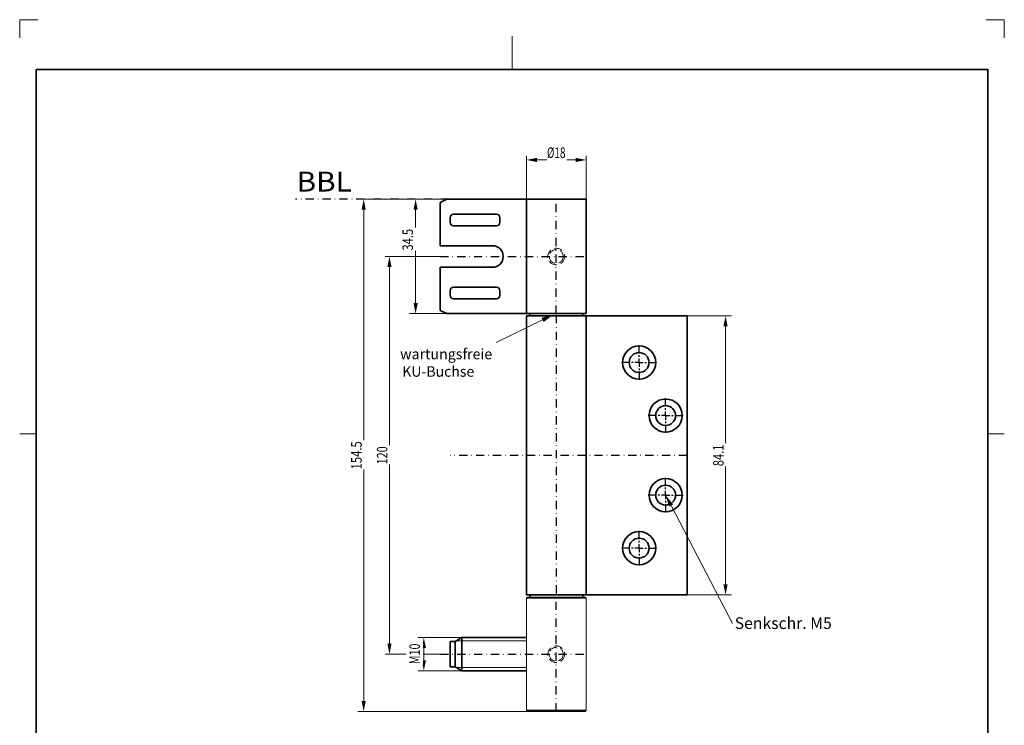
# Model space of a CAD drawing. Units: millimetres. Extents: x -1776 to -1479, y 188 to 608.
# Drawn here: x -1776 to -1479, y 395 to 608 of the extents above; entities that cross this region are included whole.
import ezdxf
from ezdxf.enums import TextEntityAlignment as Align

# ---------------------------------------------------------------- set-up
doc = ezdxf.new("R2010")
doc.units = ezdxf.units.MM
doc.header["$LTSCALE"] = 5
for name, pattern in [('AUSGEZOGEN', [0]), ('DASHDOT', [1, 0.5, -0.25, 0, -0.25]), ('DASHED', [0.75, 0.5, -0.25])]:
    doc.linetypes.add(name, pattern=pattern)
for name, color, linetype in [('BEMASS', 1, 'Continuous'), ('HOLZ', 18, 'Continuous'), ('KONTUREN', 18, 'Continuous'), ('MITTEL', 1, 'Continuous'), ('RAHMEN', 16, 'Continuous'), ('VERDECKT', 5, 'Continuous')]:
    doc.layers.add(name, color=color, linetype=linetype)
doc.styles.add('Arial', font='arial.ttf')
doc.dimstyles.new('ISO-25', dxfattribs={"dimtxt": 2.5, "dimasz": 2.5, "dimexe": 1.25, "dimexo": 0.625, "dimtad": 1, "dimtxsty": 'Standard', "dimcen": 2.5, "dimadec": 0, "dimazin": 0, "dimtfac": 1, "dimtmove": 0, "dimatfit": 3, "dimfxl": 1, "dimarcsym": 0})

# ---------------------------------------------------------------- blocks, each defined once
blk = doc.blocks.new('*D2')
at = {"layer": 'BEMASS', "linetype": 'AUSGEZOGEN', "lineweight": 18}
for points in [[(-1664.28, 536.17), (-1664.92, 532.99), (-1663.65, 532.99)], [(-1664.28, 416.16), (-1663.65, 419.33), (-1664.92, 419.33)]]:
    blk.add_hatch(color=1, dxfattribs=at).paths.add_polyline_path(points, flags=0)
at = {"layer": 'BEMASS', "color": 1, "linetype": 'AUSGEZOGEN', "lineweight": 18}
for p, q in [((-1648.98, 536.17), (-1665.53, 536.17)), ((-1664.28, 532.99), (-1664.28, 419.33)), ((-1648.98, 416.16), (-1665.53, 416.16))]:
    blk.add_line(p, q, dxfattribs=at)
at = {"color": 1, "linetype": 'AUSGEZOGEN', "lineweight": 18}
blk.add_wipeout([(-1663.93, 473.44), (-1663.93, 479.2), (-1669.01, 479.2), (-1669.01, 473.44)], dxfattribs=at).dxf.layer = 'BEMASS'
at = {"layer": 'BEMASS', "color": 1, "linetype": 'AUSGEZOGEN', "lineweight": 18, "style": 'Arial', "width": 0.735395}
blk.add_text('120', height=3.175, rotation=90, dxfattribs=at).set_placement((-1664.88, 473.44), (-1664.88, 478.88), align=Align.FIT)
blk = doc.blocks.new('*D3')
at = {"layer": 'BEMASS', "linetype": 'AUSGEZOGEN', "lineweight": 18}
for points in [[(-1622.98, 565.29), (-1619.8, 564.65), (-1619.8, 565.92)], [(-1604.98, 565.29), (-1608.15, 565.92), (-1608.15, 564.65)]]:
    blk.add_hatch(color=1, dxfattribs=at).paths.add_polyline_path(points, flags=0)
at = {"layer": 'BEMASS', "color": 1, "linetype": 'AUSGEZOGEN', "lineweight": 18}
for p, q in [((-1622.98, 553.07), (-1622.98, 566.54)), ((-1608.15, 565.29), (-1619.8, 565.29)), ((-1604.98, 553.39), (-1604.98, 566.54))]:
    blk.add_line(p, q, dxfattribs=at)
at = {"color": 1, "linetype": 'AUSGEZOGEN', "lineweight": 18}
blk.add_wipeout([(-1616.77, 564.94), (-1610.86, 564.94), (-1610.86, 570.02), (-1616.77, 570.02)], dxfattribs=at).dxf.layer = 'BEMASS'
at = {"layer": 'BEMASS', "color": 1, "linetype": 'AUSGEZOGEN', "lineweight": 18, "style": 'Arial', "width": 0.667172}
blk.add_text('%%c18', height=3.175, dxfattribs=at).set_placement((-1616.77, 565.89), (-1611.18, 565.89), align=Align.FIT)
blk = doc.blocks.new('*D7')
at = {"layer": 'BEMASS', "linetype": 'AUSGEZOGEN', "lineweight": 18}
for points in [[(-1562.91, 518.21), (-1563.54, 515.04), (-1562.27, 515.04)], [(-1562.91, 434.11), (-1562.27, 437.28), (-1563.54, 437.28)]]:
    blk.add_hatch(color=1, dxfattribs=at).paths.add_polyline_path(points, flags=0)
at = {"layer": 'BEMASS', "color": 1, "linetype": 'AUSGEZOGEN', "lineweight": 18}
for p, q in [((-1574.47, 518.21), (-1561.09, 518.21)), ((-1562.91, 515.04), (-1562.91, 437.28)), ((-1574.48, 434.11), (-1561.09, 434.11))]:
    blk.add_line(p, q, dxfattribs=at)
at = {"color": 1, "linetype": 'AUSGEZOGEN', "lineweight": 18}
blk.add_wipeout([(-1562.56, 472.88), (-1562.56, 479.75), (-1567.64, 479.75), (-1567.64, 472.88)], dxfattribs=at).dxf.layer = 'BEMASS'
at = {"layer": 'BEMASS', "color": 1, "linetype": 'AUSGEZOGEN', "lineweight": 18, "style": 'Arial', "width": 0.759941}
blk.add_text('84.1', height=3.175, rotation=90, dxfattribs=at).set_placement((-1563.51, 472.88), (-1563.51, 479.44), align=Align.FIT)
blk = doc.blocks.new('*D8')
at = {"layer": 'BEMASS', "linetype": 'AUSGEZOGEN', "lineweight": 18}
for points in [[(-1672.06, 553.41), (-1672.69, 550.24), (-1671.42, 550.24)], [(-1672.06, 398.91), (-1671.42, 402.08), (-1672.69, 402.08)]]:
    blk.add_hatch(color=1, dxfattribs=at).paths.add_polyline_path(points, flags=0)
at = {"layer": 'BEMASS', "color": 1, "linetype": 'AUSGEZOGEN', "lineweight": 18}
for p, q in [((-1622.98, 553.41), (-1673.87, 553.41)), ((-1672.06, 550.24), (-1672.06, 402.08)), ((-1622.98, 398.91), (-1673.87, 398.91))]:
    blk.add_line(p, q, dxfattribs=at)
at = {"color": 1, "linetype": 'AUSGEZOGEN', "lineweight": 18}
blk.add_wipeout([(-1671.71, 471.92), (-1671.71, 480.71), (-1676.79, 480.71), (-1676.79, 471.92)], dxfattribs=at).dxf.layer = 'BEMASS'
at = {"layer": 'BEMASS', "color": 1, "linetype": 'AUSGEZOGEN', "lineweight": 18, "style": 'Arial', "width": 0.764032}
blk.add_text('154.5', height=3.175, rotation=90, dxfattribs=at).set_placement((-1672.66, 471.92), (-1672.66, 480.4), align=Align.FIT)
blk = doc.blocks.new('*D12')
at = {"layer": 'BEMASS', "linetype": 'AUSGEZOGEN', "lineweight": 18}
for points in [[(-1653.91, 421.17), (-1654.54, 418), (-1653.27, 418)], [(-1653.91, 411.17), (-1653.27, 414.35), (-1654.54, 414.35)]]:
    blk.add_hatch(color=1, dxfattribs=at).paths.add_polyline_path(points, flags=0)
at = {"layer": 'BEMASS', "color": 1, "linetype": 'AUSGEZOGEN', "lineweight": 18}
for p, q in [((-1642.48, 421.17), (-1655.72, 421.17)), ((-1653.91, 418), (-1653.91, 419.54)), ((-1653.91, 418), (-1653.91, 414.35)), ((-1642.48, 411.17), (-1655.72, 411.17))]:
    blk.add_line(p, q, dxfattribs=at)
at = {"color": 1, "linetype": 'AUSGEZOGEN', "lineweight": 18}
blk.add_wipeout([(-1654.14, 413.15), (-1654.14, 419.7), (-1659.22, 419.7), (-1659.22, 413.15)], dxfattribs=at).dxf.layer = 'BEMASS'
at = {"layer": 'BEMASS', "color": 1, "linetype": 'AUSGEZOGEN', "lineweight": 18, "style": 'Arial', "width": 0.723389}
blk.add_text('M10', height=3.175, rotation=90, dxfattribs=at).set_placement((-1655.1, 413.15), (-1655.1, 419.38), align=Align.FIT)
blk = doc.blocks.new('*D14')
at = {"layer": 'BEMASS', "linetype": 'AUSGEZOGEN', "lineweight": 18}
for points in [[(-1656.38, 553.41), (-1657.02, 550.24), (-1655.75, 550.24)], [(-1656.38, 518.91), (-1655.75, 522.09), (-1657.02, 522.09)]]:
    blk.add_hatch(color=1, dxfattribs=at).paths.add_polyline_path(points, flags=0)
at = {"layer": 'BEMASS', "color": 1, "linetype": 'AUSGEZOGEN', "lineweight": 18}
for p, q in [((-1646.98, 553.41), (-1658.2, 553.41)), ((-1656.38, 550.24), (-1656.38, 522.09)), ((-1646.98, 518.91), (-1658.2, 518.91))]:
    blk.add_line(p, q, dxfattribs=at)
at = {"color": 1, "linetype": 'AUSGEZOGEN', "lineweight": 18}
blk.add_wipeout([(-1656.25, 537.95), (-1656.25, 544.82), (-1661.33, 544.82), (-1661.33, 537.95)], dxfattribs=at).dxf.layer = 'BEMASS'
at = {"layer": 'BEMASS', "color": 1, "linetype": 'AUSGEZOGEN', "lineweight": 18, "style": 'Arial', "width": 0.759941}
blk.add_text('34.5', height=3.175, rotation=90, dxfattribs=at).set_placement((-1657.2, 537.95), (-1657.2, 544.5), align=Align.FIT)

msp = doc.modelspace()

# ---------------------------------------------------------------- hatches: boundary and pattern name
at = {"layer": 'BEMASS', "linetype": 'AUSGEZOGEN', "lineweight": 18}
for points in [[(-1618.093, 517.015), (-1618.403, 517.65), (-1614.923, 518.563), (-1617.784, 516.381)], [(-1579.344, 461.032), (-1579.969, 460.706), (-1580.976, 464.16), (-1578.718, 461.359)]]:
    msp.add_hatch(color=1, dxfattribs=at).paths.add_polyline_path(points, flags=0)

# ---------------------------------------------------------------- linework, layer by layer
at = {"layer": 'BEMASS', "color": 1, "linetype": 'AUSGEZOGEN', "lineweight": 18}
msp.add_lwpolyline([(-1579.344, 461.032), (-1560.757, 425.427), (-1560.757, 425.427)], dxfattribs=at)
at = {"layer": 'HOLZ', "color": 9, "linetype": 'AUSGEZOGEN', "lineweight": 18}
for p, q in [((-1770.317, 607.604), (-1775.817, 607.604)), ((-1775.817, 607.604), (-1775.817, 602.104)), ((-1478.817, 607.604), (-1484.317, 607.604)), ((-1478.817, 602.104), (-1478.817, 607.604))]:
    msp.add_line(p, q, dxfattribs=at)
at = {"layer": 'HOLZ', "color": 18, "linetype": 'AUSGEZOGEN', "lineweight": 18}
for p, q in [((-1627.317, 602.604), (-1627.317, 592.604)), ((-1775.817, 482.604), (-1770.817, 482.604)), ((-1478.817, 482.604), (-1483.817, 482.604))]:
    msp.add_line(p, q, dxfattribs=at)
at = {"layer": 'KONTUREN', "color": 18, "linetype": 'AUSGEZOGEN', "lineweight": 35}
for p, q in [((-1622.976, 434.109), (-1622.976, 518.217)), ((-1604.976, 518.217), (-1622.976, 518.217)), ((-1621.976, 518.917), (-1621.976, 518.217)), ((-1605.976, 518.917), (-1605.976, 518.217)), ((-1605.976, 518.911), (-1605.976, 518.211)), ((-1604.976, 518.217), (-1604.976, 434.109)), ((-1574.472, 518.211), (-1604.976, 518.217)), ((-1574.476, 434.109), (-1574.472, 518.211)), ((-1604.976, 434.109), (-1622.976, 434.109)), ((-1621.976, 433.409), (-1621.976, 434.109)), ((-1605.976, 433.409), (-1605.976, 434.109)), ((-1605.975, 433.409), (-1605.975, 434.109)), ((-1604.976, 434.109), (-1574.476, 434.109))]:
    msp.add_line(p, q, dxfattribs=at)
at = {"layer": 'KONTUREN', "color": 7, "linetype": 'AUSGEZOGEN', "lineweight": 18}
for p, q in [((-1604.975, 433.109), (-1605.275, 433.409)), ((-1604.975, 399.209), (-1604.975, 433.109)), ((-1604.975, 399.209), (-1605.275, 398.909))]:
    msp.add_line(p, q, dxfattribs=at)
at = {"layer": 'KONTUREN', "color": 18, "linetype": 'AUSGEZOGEN', "lineweight": 35}
for centre, radius in [((-1588.976, 504.16), 5), ((-1588.976, 504.16), 3), ((-1580.976, 488.16), 5), ((-1580.976, 488.16), 3), ((-1580.976, 464.16), 5), ((-1580.976, 464.16), 3), ((-1588.976, 448.16), 5), ((-1588.976, 448.16), 3)]:
    msp.add_circle(centre, radius, dxfattribs=at)
at = {"layer": 'MITTEL', "color": 1, "linetype": 'DASHDOT', "lineweight": 25}
for p, q in [((-1613.976, 518.563), (-1613.976, 433.513)), ((-1588.976, 506.91), (-1588.976, 509.91)), ((-1588.976, 505.91), (-1588.976, 506.41)), ((-1588.976, 504.16), (-1588.976, 505.41)), ((-1591.726, 504.16), (-1594.726, 504.16)), ((-1590.726, 504.16), (-1591.226, 504.16)), ((-1588.976, 504.16), (-1590.226, 504.16)), ((-1588.976, 504.16), (-1587.726, 504.16)), ((-1588.976, 504.16), (-1588.976, 502.91)), ((-1588.976, 502.41), (-1588.976, 501.91)), ((-1587.226, 504.16), (-1586.726, 504.16)), ((-1586.226, 504.16), (-1583.226, 504.16)), ((-1588.976, 501.41), (-1588.976, 498.41)), ((-1580.976, 490.91), (-1580.976, 493.91)), ((-1580.976, 489.91), (-1580.976, 490.41)), ((-1583.726, 488.16), (-1586.726, 488.16)), ((-1582.726, 488.16), (-1583.226, 488.16)), ((-1580.976, 488.16), (-1582.226, 488.16)), ((-1580.976, 488.16), (-1580.976, 489.41)), ((-1580.976, 488.16), (-1579.726, 488.16)), ((-1580.976, 488.16), (-1580.976, 486.91)), ((-1579.226, 488.16), (-1578.726, 488.16)), ((-1580.976, 486.41), (-1580.976, 485.91)), ((-1580.976, 485.41), (-1580.976, 482.41)), ((-1574.474, 476.163), (-1645.976, 476.163)), ((-1580.976, 466.91), (-1580.976, 469.91)), ((-1580.976, 465.91), (-1580.976, 466.41)), ((-1583.726, 464.16), (-1586.726, 464.16)), ((-1582.726, 464.16), (-1583.226, 464.16)), ((-1580.976, 464.16), (-1582.226, 464.16)), ((-1580.976, 464.16), (-1580.976, 465.41)), ((-1580.976, 464.16), (-1579.726, 464.16)), ((-1580.976, 464.16), (-1580.976, 462.91)), ((-1579.226, 464.16), (-1578.726, 464.16)), ((-1580.976, 462.41), (-1580.976, 461.91)), ((-1580.976, 461.41), (-1580.976, 458.41)), ((-1588.976, 450.91), (-1588.976, 453.91)), ((-1588.976, 449.91), (-1588.976, 450.41)), ((-1588.976, 448.16), (-1588.976, 449.41)), ((-1591.726, 448.16), (-1594.726, 448.16)), ((-1590.726, 448.16), (-1591.226, 448.16)), ((-1588.976, 448.16), (-1590.226, 448.16)), ((-1588.976, 448.16), (-1587.726, 448.16)), ((-1588.976, 448.16), (-1588.976, 446.91)), ((-1588.976, 446.41), (-1588.976, 445.91)), ((-1587.226, 448.16), (-1586.726, 448.16)), ((-1586.226, 448.16), (-1583.226, 448.16)), ((-1588.976, 445.41), (-1588.976, 442.41)), ((-1613.975, 398.909), (-1613.975, 433.409))]:
    msp.add_line(p, q, dxfattribs=at)
at = {"layer": 'VERDECKT', "color": 5, "linetype": 'DASHED', "lineweight": 18}
for centre, radius in [((-1613.976, 536.161), 2.5), ((-1613.976, 536.161), 2.1), ((-1613.975, 416.159), 2.5), ((-1613.975, 416.159), 2.1)]:
    msp.add_circle(centre, radius, dxfattribs=at)

# ---------------------------------------------------------------- texts
at = {"layer": 'BEMASS', "color": 1, "linetype": 'AUSGEZOGEN', "lineweight": 18, "style": 'Arial', "width": 1.054587}
msp.add_text('BBL', height=6, dxfattribs=at).set_placement((-1692.315, 555.759), (-1675.623, 555.759), align=Align.FIT)

# ---------------------------------------------------------------- dimensions: what is measured, and where the dimension line sits
at = {"layer": 'BEMASS', "color": 1, "linetype": 'AUSGEZOGEN', "lineweight": 18}
dim = msp.add_linear_dim(base=(-1622.976, 565.288), p1=(-1604.976, 553.391), p2=(-1622.976, 553.068), angle=180, dimstyle='ISO-25', override={"dimtxt": 3.175, "dimasz": 3.175, "dimexe": 1.25, "dimgap": 0.453571, "dimtad": 1, "dimjust": 0, "dimdec": 2, "dimzin": 8, "dimpost": '%%c<>', "dimtxsty": 'Arial', "dimsah": 1, "dimclrd": 1, "dimclre": 1, "dimclrt": 1, "dimadec": 2}, dxfattribs=at)
dim.commit()
dim.dimension.update_dxf_attribs({"geometry": '*D3', "text_midpoint": (-1613.976, 567.476)})
dim = msp.add_linear_dim(base=(-1664.281, 416.159), p1=(-1648.976, 536.167), p2=(-1648.976, 416.159), angle=270, text='120', dimstyle='ISO-25', override={"dimtxt": 3.175, "dimasz": 3.175, "dimexe": 1.25, "dimgap": 0.453571, "dimtad": 1, "dimjust": 0, "dimdec": 2, "dimzin": 8, "dimtxsty": 'Arial', "dimsah": 1, "dimclrd": 1, "dimclre": 1, "dimclrt": 1, "dimadec": 2}, dxfattribs=at)
dim.commit()
dim.dimension.update_dxf_attribs({"geometry": '*D2', "text_midpoint": (-1666.469, 476.163), "text_rotation": 90})

# ---------------------------------------------------------------- next in the draw order: linework, layer by layer
at = {"layer": 'KONTUREN', "color": 18, "linetype": 'AUSGEZOGEN', "lineweight": 35}
msp.add_line((-1604.976, 553.411), (-1604.976, 518.911), dxfattribs=at)
at = {"layer": 'MITTEL', "color": 1, "linetype": 'DASHDOT', "lineweight": 25}
msp.add_line((-1613.976, 518.911), (-1613.976, 553.765), dxfattribs=at)

# ---------------------------------------------------------------- next in the draw order: texts
at = {"layer": 'BEMASS', "color": 1, "linetype": 'AUSGEZOGEN', "lineweight": 18, "style": 'Arial'}
for s, width, p, p2 in [('wartungsfreie', 1.043964, (-1661.052, 505.145), (-1633.283, 505.145)), ('KU-Buchse', 0.969559, (-1660.432, 499.879), (-1638.702, 499.879))]:
    msp.add_text(s, height=3.175, dxfattribs=dict(at, width=width)).set_placement(p, p2, align=Align.FIT)

# ---------------------------------------------------------------- next in the draw order: dimensions: what is measured, and where the dimension line sits
at = {"layer": 'BEMASS', "color": 1, "linetype": 'AUSGEZOGEN', "lineweight": 18}
dim = msp.add_linear_dim(base=(-1562.909, 434.109), p1=(-1574.472, 518.211), p2=(-1574.476, 434.109), angle=270, dimstyle='ISO-25', override={"dimtxt": 3.175, "dimasz": 3.175, "dimexe": 2.267857, "dimgap": 0.453571, "dimtad": 1, "dimjust": 0, "dimdec": 2, "dimzin": 8, "dimpost": '<>', "dimtxsty": 'Arial', "dimsah": 1, "dimclrd": 1, "dimclre": 1, "dimclrt": 1, "dimadec": 2}, dxfattribs=at)
dim.commit()
dim.dimension.update_dxf_attribs({"geometry": '*D7', "text_midpoint": (-1565.096, 476.16), "text_rotation": 90})

# ---------------------------------------------------------------- next in the draw order: wipeouts: each hides what was drawn before it
at = {"color": 1, "linetype": 'AUSGEZOGEN', "lineweight": 18}
msp.add_wipeout([(-1560.138, 422.716), (-1530.843, 422.716), (-1530.843, 428.36), (-1560.138, 428.36)], dxfattribs=at).dxf.layer = 'BEMASS'

# ---------------------------------------------------------------- next in the draw order: linework, layer by layer
at = {"layer": 'MITTEL', "color": 1, "linetype": 'DASHDOT', "lineweight": 25}
for p, q in [((-1578.226, 488.16), (-1575.226, 488.16)), ((-1578.226, 464.16), (-1575.226, 464.16))]:
    msp.add_line(p, q, dxfattribs=at)

# ---------------------------------------------------------------- next in the draw order: texts
at = {"layer": 'BEMASS', "color": 1, "linetype": 'AUSGEZOGEN', "lineweight": 18, "style": 'Arial', "width": 0.973163}
msp.add_text('Senkschr. M5', height=3.52778, dxfattribs=at).set_placement((-1560.138, 423.774), (-1530.843, 423.774), align=Align.FIT)

# ---------------------------------------------------------------- next in the draw order: dimensions: what is measured, and where the dimension line sits
at = {"layer": 'BEMASS', "color": 1, "linetype": 'AUSGEZOGEN', "lineweight": 18}
dim = msp.add_linear_dim(base=(-1672.058, 398.909), p1=(-1622.976, 553.411), p2=(-1622.976, 398.909), angle=270, dimstyle='ISO-25', override={"dimtxt": 3.175, "dimasz": 3.175, "dimexe": 2.267857, "dimgap": 0.453571, "dimtad": 1, "dimjust": 0, "dimdec": 1, "dimzin": 8, "dimpost": '<>', "dimtxsty": 'Arial', "dimsah": 1, "dimclrd": 1, "dimclre": 1, "dimclrt": 1, "dimadec": 1}, dxfattribs=at)
dim.commit()
dim.dimension.update_dxf_attribs({"geometry": '*D8', "text_midpoint": (-1674.246, 476.16), "text_rotation": 90})

# ---------------------------------------------------------------- next in the draw order: linework, layer by layer
for p, q in [((-1645.476, 553.411), (-1622.976, 553.411)), ((-1644.216, 420.171), (-1622.975, 420.171)), ((-1644.216, 412.171), (-1622.975, 412.171))]:
    msp.add_line(p, q, dxfattribs=at)
msp.add_lwpolyline([(-1618.093, 517.015), (-1632.067, 510.196)], dxfattribs=at)
at = {"layer": 'KONTUREN', "color": 18, "linetype": 'AUSGEZOGEN', "lineweight": 35}
for p, q in [((-1648.976, 552.411), (-1646.976, 553.411)), ((-1604.976, 553.411), (-1646.976, 553.411)), ((-1622.976, 518.911), (-1622.976, 553.411)), ((-1648.976, 539.411), (-1648.976, 552.411)), ((-1645.976, 547.911), (-1645.976, 546.411)), ((-1631.976, 548.911), (-1644.976, 548.911)), ((-1630.976, 547.911), (-1630.976, 546.411)), ((-1631.976, 545.411), (-1644.976, 545.411)), ((-1633.226, 539.411), (-1648.976, 539.411)), ((-1633.226, 532.911), (-1648.976, 532.911)), ((-1648.976, 532.911), (-1648.976, 519.911)), ((-1645.976, 524.411), (-1645.976, 525.911)), ((-1631.976, 526.911), (-1644.976, 526.911)), ((-1630.976, 524.411), (-1630.976, 525.911)), ((-1631.976, 523.411), (-1644.976, 523.411)), ((-1648.976, 519.911), (-1646.976, 518.911)), ((-1604.976, 518.911), (-1646.976, 518.911)), ((-1604.976, 518.911), (-1622.976, 518.911)), ((-1604.976, 518.211), (-1622.976, 518.211)), ((-1621.976, 518.911), (-1621.976, 518.211)), ((-1604.975, 434.109), (-1622.975, 434.109)), ((-1621.975, 433.409), (-1621.975, 434.109)), ((-1645.975, 420.021), (-1644.475, 420.021)), ((-1645.975, 412.321), (-1645.975, 420.021)), ((-1644.475, 420.021), (-1642.484, 421.171)), ((-1644.475, 412.321), (-1644.475, 420.021)), ((-1642.484, 421.171), (-1622.975, 421.171)), ((-1642.484, 411.171), (-1642.484, 421.171)), ((-1645.975, 412.321), (-1644.475, 412.321)), ((-1644.475, 412.321), (-1642.484, 411.171)), ((-1642.484, 411.171), (-1622.975, 411.171)), ((-1604.975, 399.209), (-1622.975, 399.209))]:
    msp.add_line(p, q, dxfattribs=at)
at = {"layer": 'KONTUREN', "color": 7, "linetype": 'AUSGEZOGEN', "lineweight": 18}
for p, q in [((-1622.975, 433.109), (-1622.675, 433.409)), ((-1622.975, 433.109), (-1604.975, 433.109)), ((-1622.975, 433.109), (-1622.975, 399.209)), ((-1605.275, 433.409), (-1622.675, 433.409)), ((-1622.975, 399.209), (-1622.675, 398.909)), ((-1622.675, 398.909), (-1605.275, 398.909))]:
    msp.add_line(p, q, dxfattribs=at)
at = {"layer": 'KONTUREN', "color": 18, "linetype": 'AUSGEZOGEN', "lineweight": 35}
for centre, radius, start, end in [((-1644.976, 547.911), 1, 90, 180), ((-1631.976, 547.911), 1, 0, 90), ((-1644.976, 546.411), 1, 180, 270), ((-1631.976, 546.411), 1, 270, 0), ((-1633.226, 536.161), 3.25, 270, 90), ((-1644.976, 525.911), 1, 90, 180), ((-1631.976, 525.911), 1, 0, 90), ((-1644.976, 524.411), 1, 180, 270), ((-1631.976, 524.411), 1, 270, 0)]:
    msp.add_arc(centre, radius, start, end, dxfattribs=at)
at = {"layer": 'MITTEL', "color": 1, "linetype": 'DASHDOT', "lineweight": 25}
for p, q in [((-1636.1, 553.414), (-1692.597, 553.414)), ((-1648.976, 536.161), (-1604.976, 536.161)), ((-1648.975, 416.159), (-1604.975, 416.159))]:
    msp.add_line(p, q, dxfattribs=at)

# ---------------------------------------------------------------- next in the draw order: dimensions: what is measured, and where the dimension line sits
at = {"layer": 'BEMASS', "color": 1, "linetype": 'AUSGEZOGEN', "lineweight": 18}
for base, p1, p2, override, picture, middle in [((-1656.382, 518.911), (-1646.976, 553.411), (-1646.976, 518.911), {"dimtxt": 3.175, "dimasz": 3.175, "dimexe": 2.267857, "dimgap": 0.453571, "dimtad": 1, "dimjust": 3, "dimdec": 2, "dimzin": 8, "dimpost": '<>', "dimtxsty": 'Arial', "dimsah": 1, "dimclrd": 1, "dimclre": 1, "dimclrt": 1, "dimadec": 2}, '*D14', (-1658.787, 541.228)), ((-1653.908, 411.171), (-1642.484, 421.171), (-1642.484, 411.171), {"dimtxt": 3.175, "dimasz": 3.175, "dimexe": 2.267857, "dimgap": 0.453571, "dimtad": 1, "dimjust": 3, "dimdec": 2, "dimzin": 8, "dimpost": 'M<>', "dimtxsty": 'Arial', "dimsah": 1, "dimclrd": 1, "dimclre": 1, "dimclrt": 1, "dimadec": 2}, '*D12', (-1656.684, 416.265))]:
    dim = msp.add_linear_dim(base=base, p1=p1, p2=p2, angle=270, dimstyle='ISO-25', override=override, dxfattribs=at)
    dim.commit()
    dim.dimension.update_dxf_attribs({"geometry": picture, "text_midpoint": middle, "dimtype": 160, "text_rotation": 90})

# ---------------------------------------------------------------- next in the draw order: linework, layer by layer
at = {"layer": 'RAHMEN', "color": 18, "linetype": 'AUSGEZOGEN', "lineweight": 35}
msp.add_lwpolyline([(-1770.817, 592.604), (-1483.817, 592.604), (-1483.817, 192.604), (-1770.817, 192.604)], close=True, dxfattribs=at)

doc.saveas('drawing.dxf')
